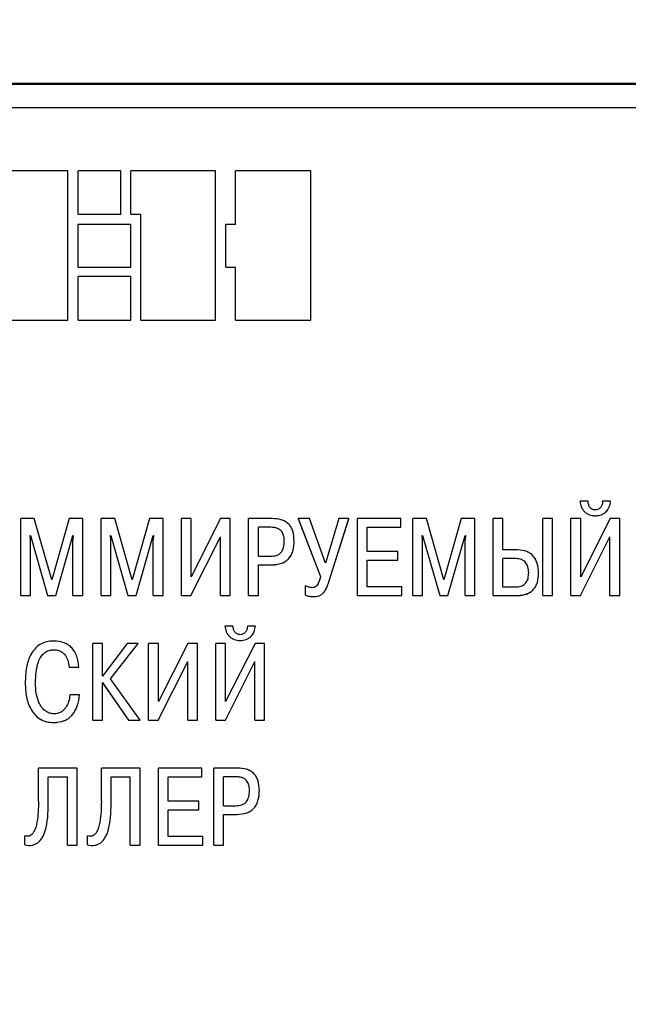
# Model space of a CAD drawing. Extents: x -252 to 593, y -442 to -145.
# Drawn here: x -106 to -92, y -231 to -209 of the extents above; entities that cross this region are included whole.
import ezdxf

# ---------------------------------------------------------------- set-up
doc = ezdxf.new("R2010")
doc.units = 0
doc.header["$MEASUREMENT"] = 0
doc.linetypes.add('K5LT_BASIC', pattern=[0])
for name, color, linetype, lineweight in [('main', 5, 'Continuous', 50), ('text', 250, 'Continuous', 25), ('РАЗМЕРЫ', 7, 'Continuous', 25)]:
    doc.layers.add(name, color=color, linetype=linetype, lineweight=lineweight)
doc.styles.add('GOST', font='Gost.shx', dxfattribs={"width": 0.8, "oblique": 15, "height": 3.5})
doc.dimstyles.get("Standard").update_dxf_attribs({"dimtxt": 3.5, "dimasz": 4, "dimexe": 1.25, "dimexo": 0.0625, "dimgap": 0.5, "dimtad": 1, "dimdec": 1, "dimrnd": 0.5, "dimtxsty": 'GOST', "dimcen": 0.09, "dimclrd": 256, "dimclre": 256, "dimclrt": 7, "dimadec": 0, "dimazin": 2, "dimtfac": 1, "dimtdec": 0, "dimtmove": 1, "dimatfit": 1, "dimfxl": 1, "dimtolj": 1, "dimtzin": 0, "dimlwd": -1, "dimlwe": -1, "dimarcsym": 0})

# ---------------------------------------------------------------- blocks, each defined once
blk = doc.blocks.new('*D3')
at = {"layer": 'Defpoints', "color": 0, "transparency": 16777216}
for p in [(-191.358, -176.131), (-208.587, -286.13), (-59.19, -286.13)]:
    blk.add_point(p, dxfattribs=at)
at = {"layer": 'РАЗМЕРЫ', "transparency": 16777216}
for p, q in [((-191.421, -176.131), (-209.837, -176.131)), ((-208.587, -180.131), (-208.587, -282.13)), ((-59.253, -286.13), (-209.837, -286.13))]:
    blk.add_line(p, q, dxfattribs=at)
for points in [[(-207.92, -180.131), (-209.253, -180.131), (-208.587, -176.131)], [(-209.253, -282.13), (-207.92, -282.13), (-208.587, -286.13)]]:
    blk.add_solid(points, dxfattribs=at)
at = {"layer": 'РАЗМЕРЫ', "color": 7, "linetype": 'K5LT_BASIC', "ltscale": 100, "transparency": 16777216, "insert": (-210.837, -231.13), "char_height": 3.5, "attachment_point": 5, "rotation": 90, "style": 'GOST'}
blk.add_mtext('\\A1;110', dxfattribs=at)

msp = doc.modelspace()

# ---------------------------------------------------------------- linework, layer by layer
at = {"layer": 'main'}
msp.add_line((-66.587, -210.13), (-149.887, -210.13), dxfattribs=at)
at = {"layer": 'text'}
for p, q in [((-67.587, -210.665), (-114.587, -210.665)), ((-104.858, -212.081), (-106.531, -212.081)), ((-104.858, -215.435), (-104.858, -212.081)), ((-103.666, -212.081), (-104.624, -212.081)), ((-104.624, -213.057), (-104.624, -212.081)), ((-103.666, -213.057), (-103.666, -212.081)), ((-101.544, -212.081), (-103.448, -212.081)), ((-103.448, -213.057), (-103.448, -212.081)), ((-101.544, -215.435), (-101.544, -212.081)), ((-101.094, -213.287), (-101.094, -212.081)), ((-99.405, -212.081), (-101.094, -212.081)), ((-99.405, -215.435), (-99.405, -212.081)), ((-104.624, -213.057), (-104.624, -213.058)), ((-104.624, -213.057), (-103.666, -213.057)), ((-104.624, -213.058), (-103.666, -213.058)), ((-103.666, -213.057), (-103.666, -213.058)), ((-103.448, -213.057), (-103.217, -213.057)), ((-103.448, -213.057), (-103.448, -213.058)), ((-103.448, -213.058), (-103.217, -213.058)), ((-103.217, -215.435), (-103.217, -213.057)), ((-103.448, -213.287), (-104.624, -213.287)), ((-104.624, -214.244), (-104.624, -213.287)), ((-103.448, -214.244), (-103.448, -213.287)), ((-101.094, -213.287), (-101.312, -213.287)), ((-101.312, -214.244), (-101.312, -213.287)), ((-104.624, -214.244), (-103.448, -214.244)), ((-104.624, -214.244), (-104.624, -214.245)), ((-104.624, -214.245), (-103.448, -214.245)), ((-103.448, -214.244), (-103.448, -214.245)), ((-101.312, -214.244), (-101.094, -214.244)), ((-101.312, -214.244), (-101.312, -214.245)), ((-101.312, -214.245), (-101.094, -214.245)), ((-101.094, -215.435), (-101.094, -214.244)), ((-103.448, -214.458), (-104.624, -214.458)), ((-104.624, -215.435), (-104.624, -214.458)), ((-103.448, -215.435), (-103.448, -214.458)), ((-106.531, -215.435), (-104.858, -215.435)), ((-106.531, -215.436), (-104.858, -215.436)), ((-104.858, -215.436), (-104.858, -215.435)), ((-104.624, -215.435), (-103.448, -215.435)), ((-104.624, -215.435), (-104.624, -215.436)), ((-104.624, -215.436), (-103.448, -215.436)), ((-103.448, -215.435), (-103.448, -215.436)), ((-103.217, -215.435), (-103.217, -215.436)), ((-103.217, -215.435), (-101.544, -215.435)), ((-103.217, -215.436), (-101.544, -215.436)), ((-101.544, -215.435), (-101.544, -215.436)), ((-101.094, -215.435), (-99.405, -215.435)), ((-101.094, -215.435), (-101.094, -215.436)), ((-101.094, -215.436), (-99.405, -215.436)), ((-99.405, -215.435), (-99.405, -215.436)), ((-93.361, -219.509), (-93.361, -219.508)), ((-93.181, -219.508), (-93.361, -219.508)), ((-92.675, -219.508), (-92.857, -219.508)), ((-92.857, -219.509), (-92.857, -219.508)), ((-92.675, -219.509), (-92.675, -219.508)), ((-105.918, -221.624), (-105.918, -219.898)), ((-105.612, -219.898), (-105.918, -219.898)), ((-105.222, -221.271), (-105.612, -219.898)), ((-104.831, -219.898), (-105.222, -221.271)), ((-104.525, -219.898), (-104.831, -219.898)), ((-104.525, -221.624), (-104.525, -219.898)), ((-104.114, -221.624), (-104.114, -219.898)), ((-103.807, -219.898), (-104.114, -219.898)), ((-103.417, -221.271), (-103.807, -219.898)), ((-103.027, -219.898), (-103.417, -221.271)), ((-102.721, -219.898), (-103.027, -219.898)), ((-102.721, -221.624), (-102.721, -219.898)), ((-102.309, -221.624), (-102.309, -219.898)), ((-102.09, -219.898), (-102.309, -219.898)), ((-102.09, -221.205), (-102.09, -219.898)), ((-101.43, -219.898), (-102.09, -221.205)), ((-101.213, -219.898), (-101.43, -219.898)), ((-101.213, -221.624), (-101.213, -219.898)), ((-100.802, -221.624), (-100.802, -219.898)), ((-100.271, -219.898), (-100.802, -219.898)), ((-99.687, -219.898), (-99.188, -221.195)), ((-99.432, -219.898), (-99.687, -219.898)), ((-99.687, -219.899), (-99.687, -219.898)), ((-99.687, -219.899), (-99.188, -221.196)), ((-99.074, -220.899), (-99.432, -219.898)), ((-98.778, -219.898), (-99.074, -220.899)), ((-98.997, -221.316), (-98.551, -219.898)), ((-98.997, -221.317), (-98.551, -219.899)), ((-98.551, -219.898), (-98.778, -219.898)), ((-98.551, -219.899), (-98.551, -219.898)), ((-98.359, -221.624), (-98.359, -219.898)), ((-97.381, -219.898), (-98.359, -219.898)), ((-97.381, -220.092), (-97.381, -219.898)), ((-97.115, -221.624), (-97.115, -219.898)), ((-96.809, -219.898), (-97.115, -219.898)), ((-96.419, -221.271), (-96.809, -219.898)), ((-96.029, -219.898), (-96.419, -221.271)), ((-95.723, -219.898), (-96.029, -219.898)), ((-95.723, -221.624), (-95.723, -219.898)), ((-95.311, -221.624), (-95.311, -219.898)), ((-95.091, -219.898), (-95.311, -219.898)), ((-95.091, -220.6), (-95.091, -219.898)), ((-94.197, -221.624), (-94.197, -219.898)), ((-93.978, -219.898), (-94.197, -219.898)), ((-93.978, -221.624), (-93.978, -219.898)), ((-93.566, -221.624), (-93.566, -219.898)), ((-93.346, -219.898), (-93.566, -219.898)), ((-93.346, -221.205), (-93.346, -219.898)), ((-92.685, -219.898), (-93.346, -221.205)), ((-93.018, -219.835), (-93.018, -219.833)), ((-92.47, -219.898), (-92.685, -219.898)), ((-92.47, -221.624), (-92.47, -219.898)), ((-100.582, -220.741), (-100.582, -220.092)), ((-100.305, -220.092), (-100.582, -220.092)), ((-100.305, -220.093), (-100.582, -220.093)), ((-100.305, -220.092), (-100.305, -220.093)), ((-98.139, -220.092), (-97.381, -220.092)), ((-98.139, -220.635), (-98.139, -220.092)), ((-98.139, -220.093), (-97.381, -220.093)), ((-97.381, -220.093), (-97.381, -220.092)), ((-105.706, -220.277), (-105.698, -220.277)), ((-105.698, -220.371), (-105.706, -220.277)), ((-105.706, -220.278), (-105.698, -220.278)), ((-105.698, -220.277), (-105.313, -221.624)), ((-105.698, -220.278), (-105.698, -220.277)), ((-105.698, -220.278), (-105.313, -221.625)), ((-105.13, -221.624), (-104.745, -220.277)), ((-105.13, -221.625), (-104.745, -220.278)), ((-104.738, -220.277), (-104.745, -220.371)), ((-104.745, -220.277), (-104.738, -220.277)), ((-104.745, -220.278), (-104.745, -220.277)), ((-104.745, -220.278), (-104.738, -220.278)), ((-103.901, -220.277), (-103.894, -220.277)), ((-103.894, -220.371), (-103.901, -220.277)), ((-103.901, -220.278), (-103.894, -220.278)), ((-103.894, -220.277), (-103.509, -221.624)), ((-103.894, -220.278), (-103.894, -220.277)), ((-103.894, -220.278), (-103.509, -221.625)), ((-103.326, -221.624), (-102.941, -220.277)), ((-103.326, -221.625), (-102.941, -220.278)), ((-102.941, -220.278), (-102.941, -220.277)), ((-102.933, -220.277), (-102.941, -220.371)), ((-102.941, -220.277), (-102.933, -220.277)), ((-102.941, -220.278), (-102.933, -220.278)), ((-102.095, -221.624), (-101.433, -220.307)), ((-102.095, -221.625), (-101.433, -220.308)), ((-101.433, -221.624), (-101.433, -220.307)), ((-96.903, -220.277), (-96.896, -220.277)), ((-96.896, -220.371), (-96.903, -220.277)), ((-96.903, -220.278), (-96.896, -220.278)), ((-96.896, -220.277), (-96.51, -221.624)), ((-96.896, -220.278), (-96.896, -220.277)), ((-96.896, -220.278), (-96.51, -221.625)), ((-96.328, -221.624), (-95.942, -220.277)), ((-96.328, -221.625), (-95.942, -220.278)), ((-95.942, -220.278), (-95.942, -220.277)), ((-95.935, -220.277), (-95.942, -220.371)), ((-95.942, -220.277), (-95.935, -220.277)), ((-95.942, -220.278), (-95.935, -220.278)), ((-93.351, -221.624), (-92.69, -220.307)), ((-93.351, -221.625), (-92.69, -220.308)), ((-92.69, -221.624), (-92.69, -220.307)), ((-105.698, -221.624), (-105.698, -220.371)), ((-104.745, -221.624), (-104.745, -220.371)), ((-103.894, -221.624), (-103.894, -220.371)), ((-102.941, -221.624), (-102.941, -220.371)), ((-100.002, -220.398), (-100.002, -220.399)), ((-99.779, -220.394), (-99.779, -220.393)), ((-96.896, -221.624), (-96.896, -220.371)), ((-95.942, -221.624), (-95.942, -220.371)), ((-100.582, -220.741), (-100.305, -220.741)), ((-97.45, -220.635), (-98.139, -220.635)), ((-97.45, -220.83), (-97.45, -220.635)), ((-94.758, -220.6), (-95.091, -220.6)), ((-100.582, -220.936), (-100.286, -220.936)), ((-100.582, -221.624), (-100.582, -220.936)), ((-100.582, -220.937), (-100.286, -220.937)), ((-100.286, -220.937), (-100.286, -220.936)), ((-98.139, -220.83), (-97.45, -220.83)), ((-98.139, -221.429), (-98.139, -220.83)), ((-98.139, -220.831), (-97.45, -220.831)), ((-97.45, -220.831), (-97.45, -220.83)), ((-95.091, -221.429), (-95.091, -220.795)), ((-94.802, -220.795), (-95.091, -220.795)), ((-94.802, -220.796), (-95.091, -220.796)), ((-94.802, -220.795), (-94.802, -220.796)), ((-94.513, -221.111), (-94.513, -221.112)), ((-94.291, -221.119), (-94.291, -221.118)), ((-99.521, -221.617), (-99.521, -221.407)), ((-97.359, -221.429), (-98.139, -221.429)), ((-97.359, -221.624), (-97.359, -221.429)), ((-95.091, -221.429), (-94.785, -221.429)), ((-105.918, -221.624), (-105.698, -221.624)), ((-105.918, -221.625), (-105.918, -221.624)), ((-105.918, -221.625), (-105.698, -221.625)), ((-105.698, -221.625), (-105.698, -221.624)), ((-105.313, -221.624), (-105.13, -221.624)), ((-105.313, -221.625), (-105.313, -221.624)), ((-105.313, -221.625), (-105.13, -221.625)), ((-105.13, -221.625), (-105.13, -221.624)), ((-104.745, -221.624), (-104.525, -221.624)), ((-104.745, -221.625), (-104.745, -221.624)), ((-104.745, -221.625), (-104.525, -221.625)), ((-104.525, -221.625), (-104.525, -221.624)), ((-104.114, -221.624), (-103.894, -221.624)), ((-104.114, -221.625), (-104.114, -221.624)), ((-104.114, -221.625), (-103.894, -221.625)), ((-103.894, -221.625), (-103.894, -221.624)), ((-103.509, -221.625), (-103.509, -221.624)), ((-103.509, -221.624), (-103.326, -221.624)), ((-103.509, -221.625), (-103.326, -221.625)), ((-103.326, -221.625), (-103.326, -221.624)), ((-102.941, -221.624), (-102.721, -221.624)), ((-102.941, -221.625), (-102.941, -221.624)), ((-102.941, -221.625), (-102.721, -221.625)), ((-102.721, -221.625), (-102.721, -221.624)), ((-102.309, -221.624), (-102.095, -221.624)), ((-102.309, -221.625), (-102.309, -221.624)), ((-102.309, -221.625), (-102.095, -221.625)), ((-102.095, -221.625), (-102.095, -221.624)), ((-101.433, -221.624), (-101.213, -221.624)), ((-101.433, -221.625), (-101.433, -221.624)), ((-101.433, -221.625), (-101.213, -221.625)), ((-101.213, -221.625), (-101.213, -221.624)), ((-100.802, -221.624), (-100.582, -221.624)), ((-100.802, -221.625), (-100.802, -221.624)), ((-100.802, -221.625), (-100.582, -221.625)), ((-100.582, -221.625), (-100.582, -221.624)), ((-99.521, -221.618), (-99.521, -221.617)), ((-99.351, -221.65), (-99.351, -221.649)), ((-98.359, -221.624), (-97.359, -221.624)), ((-98.359, -221.625), (-98.359, -221.624)), ((-98.359, -221.625), (-97.359, -221.625)), ((-97.359, -221.625), (-97.359, -221.624)), ((-97.115, -221.624), (-96.896, -221.624)), ((-97.115, -221.625), (-97.115, -221.624)), ((-97.115, -221.625), (-96.896, -221.625)), ((-96.896, -221.625), (-96.896, -221.624)), ((-96.51, -221.625), (-96.51, -221.624)), ((-96.51, -221.624), (-96.328, -221.624)), ((-96.51, -221.625), (-96.328, -221.625)), ((-96.328, -221.625), (-96.328, -221.624)), ((-95.942, -221.624), (-95.723, -221.624)), ((-95.942, -221.625), (-95.942, -221.624)), ((-95.942, -221.625), (-95.723, -221.625)), ((-95.723, -221.625), (-95.723, -221.624)), ((-95.311, -221.624), (-94.758, -221.624)), ((-95.311, -221.625), (-95.311, -221.624)), ((-95.311, -221.625), (-94.758, -221.625)), ((-94.758, -221.625), (-94.758, -221.624)), ((-94.197, -221.624), (-93.978, -221.624)), ((-94.197, -221.625), (-94.197, -221.624)), ((-94.197, -221.625), (-93.978, -221.625)), ((-93.978, -221.625), (-93.978, -221.624)), ((-93.566, -221.624), (-93.351, -221.624)), ((-93.566, -221.625), (-93.566, -221.624)), ((-93.566, -221.625), (-93.351, -221.625)), ((-93.351, -221.625), (-93.351, -221.624)), ((-92.69, -221.624), (-92.47, -221.624)), ((-92.69, -221.625), (-92.69, -221.624)), ((-92.69, -221.625), (-92.47, -221.625)), ((-92.47, -221.625), (-92.47, -221.624)), ((-101.333, -222.311), (-101.333, -222.31)), ((-101.153, -222.31), (-101.333, -222.31)), ((-100.646, -222.31), (-100.829, -222.31)), ((-100.829, -222.311), (-100.829, -222.31)), ((-100.646, -222.311), (-100.646, -222.31)), ((-104.299, -224.427), (-104.299, -222.7)), ((-104.079, -222.7), (-104.299, -222.7)), ((-104.079, -223.435), (-104.079, -222.7)), ((-103.526, -222.7), (-104.079, -223.435)), ((-103.904, -223.499), (-103.279, -222.7)), ((-103.904, -223.5), (-103.279, -222.701)), ((-103.279, -222.7), (-103.526, -222.7)), ((-103.279, -222.701), (-103.279, -222.7)), ((-103.046, -224.427), (-103.046, -222.7)), ((-102.826, -222.7), (-103.046, -222.7)), ((-102.826, -224.008), (-102.826, -222.7)), ((-102.166, -222.7), (-102.826, -224.008)), ((-101.949, -222.7), (-102.166, -222.7)), ((-101.949, -224.427), (-101.949, -222.7)), ((-101.538, -224.427), (-101.538, -222.7)), ((-101.318, -222.7), (-101.538, -222.7)), ((-101.318, -224.008), (-101.318, -222.7)), ((-100.656, -222.7), (-101.318, -224.008)), ((-100.99, -222.636), (-100.99, -222.636)), ((-100.441, -222.7), (-100.656, -222.7)), ((-100.441, -224.427), (-100.441, -222.7)), ((-105.177, -222.844), (-105.177, -222.843)), ((-102.831, -224.427), (-102.169, -223.109)), ((-102.831, -224.428), (-102.169, -223.11)), ((-102.169, -224.427), (-102.169, -223.109)), ((-101.323, -224.427), (-100.661, -223.109)), ((-101.323, -224.428), (-100.661, -223.11)), ((-100.661, -224.427), (-100.661, -223.109)), ((-104.831, -223.233), (-104.612, -223.233)), ((-104.831, -223.233), (-104.612, -223.233)), ((-104.831, -223.233), (-104.831, -223.233)), ((-104.612, -223.233), (-104.612, -223.233)), ((-105.817, -223.594), (-105.817, -223.593)), ((-104.079, -223.583), (-103.501, -224.427)), ((-104.079, -224.427), (-104.079, -223.583)), ((-104.079, -223.584), (-104.079, -223.583)), ((-104.079, -223.584), (-103.501, -224.428)), ((-103.237, -224.427), (-103.904, -223.499)), ((-104.594, -223.855), (-104.814, -223.855)), ((-104.594, -223.855), (-104.594, -223.855)), ((-104.299, -224.427), (-104.079, -224.427)), ((-104.299, -224.428), (-104.299, -224.427)), ((-104.299, -224.428), (-104.079, -224.428)), ((-104.079, -224.428), (-104.079, -224.427)), ((-103.501, -224.427), (-103.237, -224.427)), ((-103.501, -224.428), (-103.501, -224.427)), ((-103.501, -224.428), (-103.237, -224.428)), ((-103.237, -224.428), (-103.237, -224.427)), ((-103.046, -224.427), (-102.831, -224.427)), ((-103.046, -224.428), (-103.046, -224.427)), ((-103.046, -224.428), (-102.831, -224.428)), ((-102.831, -224.428), (-102.831, -224.427)), ((-102.169, -224.427), (-101.949, -224.427)), ((-102.169, -224.428), (-102.169, -224.427)), ((-102.169, -224.428), (-101.949, -224.428)), ((-101.949, -224.428), (-101.949, -224.427)), ((-101.538, -224.427), (-101.323, -224.427)), ((-101.538, -224.428), (-101.538, -224.427)), ((-101.538, -224.428), (-101.323, -224.428)), ((-101.323, -224.428), (-101.323, -224.427)), ((-100.661, -224.427), (-100.441, -224.427)), ((-100.661, -224.428), (-100.661, -224.427)), ((-100.661, -224.428), (-100.441, -224.428)), ((-100.441, -224.428), (-100.441, -224.427)), ((-105.518, -226.247), (-105.518, -225.503)), ((-104.649, -225.503), (-105.518, -225.503)), ((-104.649, -227.232), (-104.649, -225.503)), ((-104.106, -226.247), (-104.106, -225.503)), ((-103.237, -225.503), (-104.106, -225.503)), ((-103.237, -227.232), (-103.237, -225.503)), ((-102.826, -227.232), (-102.826, -225.503)), ((-101.848, -225.503), (-102.826, -225.503)), ((-101.848, -225.699), (-101.848, -225.503)), ((-101.582, -227.232), (-101.582, -225.503)), ((-101.051, -225.503), (-101.582, -225.503)), ((-105.298, -225.699), (-104.868, -225.699)), ((-105.298, -225.699), (-104.868, -225.699)), ((-105.298, -226.296), (-105.298, -225.699)), ((-104.868, -227.232), (-104.868, -225.699)), ((-103.887, -225.699), (-103.457, -225.699)), ((-103.887, -225.699), (-103.457, -225.699)), ((-103.887, -226.296), (-103.887, -225.699)), ((-103.457, -227.232), (-103.457, -225.699)), ((-102.606, -225.699), (-101.848, -225.699)), ((-102.606, -225.699), (-101.848, -225.699)), ((-102.606, -226.242), (-102.606, -225.699)), ((-101.848, -225.699), (-101.848, -225.699)), ((-101.362, -226.348), (-101.362, -225.699)), ((-101.086, -225.699), (-101.362, -225.699)), ((-101.086, -225.699), (-101.362, -225.699)), ((-101.086, -225.699), (-101.086, -225.699)), ((-100.782, -226.005), (-100.782, -226.005)), ((-105.298, -226.296), (-105.298, -226.296)), ((-103.887, -226.296), (-103.887, -226.296)), ((-101.917, -226.242), (-102.606, -226.242)), ((-101.917, -226.437), (-101.917, -226.242)), ((-102.606, -226.437), (-101.917, -226.437)), ((-102.606, -226.437), (-101.917, -226.437)), ((-102.606, -227.037), (-102.606, -226.437)), ((-101.917, -226.437), (-101.917, -226.437)), ((-101.362, -226.348), (-101.086, -226.348)), ((-101.362, -226.543), (-101.066, -226.543)), ((-101.362, -226.543), (-101.066, -226.543)), ((-101.362, -227.232), (-101.362, -226.543)), ((-101.066, -226.543), (-101.066, -226.543)), ((-105.827, -227.229), (-105.827, -227.022)), ((-104.415, -227.229), (-104.415, -227.022)), ((-101.826, -227.037), (-102.606, -227.037)), ((-101.826, -227.232), (-101.826, -227.037)), ((-105.827, -227.23), (-105.827, -227.229)), ((-104.868, -227.232), (-104.649, -227.232)), ((-104.868, -227.232), (-104.649, -227.232)), ((-104.868, -227.232), (-104.868, -227.232)), ((-104.649, -227.232), (-104.649, -227.232)), ((-104.415, -227.23), (-104.415, -227.229)), ((-103.457, -227.232), (-103.237, -227.232)), ((-103.457, -227.232), (-103.237, -227.232)), ((-103.457, -227.232), (-103.457, -227.232)), ((-103.237, -227.232), (-103.237, -227.232)), ((-102.826, -227.232), (-101.826, -227.232)), ((-102.826, -227.232), (-101.826, -227.232)), ((-102.826, -227.232), (-102.826, -227.232)), ((-101.826, -227.232), (-101.826, -227.232)), ((-101.582, -227.232), (-101.362, -227.232)), ((-101.582, -227.232), (-101.362, -227.232)), ((-101.582, -227.232), (-101.582, -227.232)), ((-101.362, -227.232), (-101.362, -227.232))]:
    msp.add_line(p, q, dxfattribs=at)
for points, knots in [([(-93.361, -219.508), (-93.355, -219.552), (-93.345, -219.617), (-93.302, -219.695), (-93.26, -219.745), (-93.21, -219.784), (-93.131, -219.824), (-93.064, -219.83), (-93.018, -219.833)], [0, 0, 0, 0, 0.249601, 0.376098, 0.500028, 0.620519, 0.740933, 1, 1, 1, 1]), ([(-93.361, -219.509), (-93.355, -219.553), (-93.345, -219.618), (-93.302, -219.696), (-93.26, -219.746), (-93.21, -219.785), (-93.131, -219.825), (-93.064, -219.831), (-93.018, -219.835)], [0, 0, 0, 0, 0.249617, 0.376272, 0.50007, 0.620109, 0.740401, 1, 1, 1, 1]), ([(-93.018, -219.703), (-93.031, -219.702), (-93.055, -219.7), (-93.089, -219.688), (-93.118, -219.669), (-93.147, -219.636), (-93.172, -219.581), (-93.178, -219.534), (-93.181, -219.508)], [0, 0, 0, 0, 0.133255, 0.256111, 0.375771, 0.500013, 0.723833, 1, 1, 1, 1]), ([(-93.018, -219.833), (-92.972, -219.83), (-92.905, -219.824), (-92.826, -219.784), (-92.759, -219.731), (-92.698, -219.637), (-92.683, -219.551), (-92.675, -219.508)], [0, 0, 0, 0, 0.261807, 0.381496, 0.500238, 0.749798, 1, 1, 1, 1]), ([(-92.857, -219.508), (-92.859, -219.532), (-92.861, -219.579), (-92.889, -219.633), (-92.921, -219.668), (-92.95, -219.688), (-92.983, -219.7), (-93.006, -219.702), (-93.018, -219.703)], [0, 0, 0, 0, 0.252128, 0.499339, 0.62915, 0.751163, 0.872418, 1, 1, 1, 1]), ([(-93.018, -219.835), (-92.972, -219.831), (-92.904, -219.825), (-92.826, -219.785), (-92.759, -219.732), (-92.698, -219.638), (-92.683, -219.552), (-92.675, -219.509)], [0, 0, 0, 0, 0.26249, 0.382012, 0.500202, 0.749788, 1, 1, 1, 1]), ([(-99.779, -220.393), (-99.784, -220.32), (-99.79, -220.215), (-99.844, -220.092), (-99.9, -220.017), (-99.977, -219.958), (-100.102, -219.906), (-100.204, -219.901), (-100.271, -219.898)], [0, 0, 0, 0, 0.273428, 0.390156, 0.499962, 0.620544, 0.750066, 1, 1, 1, 1]), ([(-100.002, -220.398), (-100.004, -220.352), (-100.008, -220.286), (-100.04, -220.209), (-100.074, -220.163), (-100.122, -220.128), (-100.2, -220.097), (-100.264, -220.094), (-100.305, -220.092)], [0, 0, 0, 0, 0.278321, 0.393755, 0.499807, 0.619668, 0.749916, 1, 1, 1, 1]), ([(-100.002, -220.399), (-100.004, -220.353), (-100.008, -220.287), (-100.04, -220.21), (-100.074, -220.164), (-100.122, -220.129), (-100.2, -220.098), (-100.264, -220.095), (-100.305, -220.093)], [0, 0, 0, 0, 0.278312, 0.393745, 0.499795, 0.619652, 0.749905, 1, 1, 1, 1]), ([(-100.305, -220.741), (-100.261, -220.738), (-100.194, -220.735), (-100.114, -220.696), (-100.067, -220.653), (-100.036, -220.601), (-100.007, -220.518), (-100.004, -220.448), (-100.002, -220.398)], [0, 0, 0, 0, 0.2497213, 0.3775949, 0.4997038, 0.6035795, 0.7192201, 1, 1, 1, 1]), ([(-100.286, -220.936), (-100.208, -220.93), (-100.097, -220.923), (-99.969, -220.858), (-99.894, -220.793), (-99.836, -220.707), (-99.787, -220.573), (-99.782, -220.464), (-99.779, -220.393)], [0, 0, 0, 0, 0.270435, 0.387259, 0.499541, 0.619729, 0.74983, 1, 1, 1, 1]), ([(-100.286, -220.937), (-100.208, -220.931), (-100.097, -220.924), (-99.969, -220.859), (-99.894, -220.794), (-99.836, -220.708), (-99.787, -220.574), (-99.782, -220.465), (-99.779, -220.394)], [0, 0, 0, 0, 0.270682, 0.387456, 0.499542, 0.619814, 0.749831, 1, 1, 1, 1]), ([(-94.291, -221.118), (-94.296, -221.047), (-94.304, -220.915), (-94.381, -220.766), (-94.471, -220.681), (-94.587, -220.615), (-94.688, -220.606), (-94.758, -220.6)], [0, 0, 0, 0, 0.269374, 0.499865, 0.618561, 0.737367, 1, 1, 1, 1]), ([(-94.513, -221.111), (-94.516, -221.067), (-94.52, -221.004), (-94.551, -220.928), (-94.583, -220.881), (-94.624, -220.843), (-94.696, -220.804), (-94.759, -220.799), (-94.802, -220.795)], [0, 0, 0, 0, 0.270779, 0.388775, 0.500476, 0.616596, 0.734594, 1, 1, 1, 1]), ([(-94.513, -221.112), (-94.516, -221.068), (-94.52, -221.005), (-94.551, -220.929), (-94.583, -220.882), (-94.624, -220.844), (-94.696, -220.805), (-94.759, -220.8), (-94.802, -220.796)], [0, 0, 0, 0, 0.270764, 0.388751, 0.500459, 0.616575, 0.734579, 1, 1, 1, 1]), ([(-99.188, -221.195), (-99.202, -221.251), (-99.22, -221.322), (-99.264, -221.396), (-99.294, -221.428), (-99.332, -221.447), (-99.361, -221.448), (-99.375, -221.449)], [0, 0, 0, 0, 0.50035, 0.636101, 0.750472, 0.875016, 1, 1, 1, 1]), ([(-94.785, -221.429), (-94.763, -221.428), (-94.721, -221.426), (-94.663, -221.408), (-94.613, -221.379), (-94.561, -221.326), (-94.52, -221.234), (-94.516, -221.155), (-94.513, -221.111)], [0, 0, 0, 0, 0.139102, 0.264526, 0.382522, 0.500557, 0.725626, 1, 1, 1, 1]), ([(-94.758, -221.624), (-94.691, -221.619), (-94.592, -221.611), (-94.474, -221.551), (-94.404, -221.49), (-94.351, -221.414), (-94.301, -221.292), (-94.295, -221.19), (-94.291, -221.118)], [0, 0, 0, 0, 0.255746, 0.375117, 0.49971, 0.610197, 0.727654, 1, 1, 1, 1]), ([(-94.758, -221.625), (-94.69, -221.62), (-94.589, -221.612), (-94.472, -221.551), (-94.403, -221.49), (-94.351, -221.415), (-94.301, -221.293), (-94.295, -221.191), (-94.291, -221.119)], [0, 0, 0, 0, 0.258644, 0.381498, 0.499694, 0.610181, 0.727645, 1, 1, 1, 1]), ([(-99.375, -221.449), (-99.4, -221.447), (-99.451, -221.442), (-99.497, -221.419), (-99.521, -221.407)], [0, 0, 0, 0, 0.482951, 1, 1, 1, 1]), ([(-99.351, -221.649), (-99.306, -221.647), (-99.239, -221.645), (-99.16, -221.602), (-99.064, -221.508), (-99.027, -221.401), (-98.997, -221.316)], [0, 0, 0, 0, 0.249896, 0.370386, 0.500499, 1, 1, 1, 1]), ([(-99.351, -221.65), (-99.306, -221.648), (-99.239, -221.646), (-99.16, -221.603), (-99.064, -221.509), (-99.027, -221.402), (-98.997, -221.317)], [0, 0, 0, 0, 0.249919, 0.371209, 0.50049, 1, 1, 1, 1]), ([(-99.521, -221.617), (-99.494, -221.627), (-99.439, -221.648), (-99.38, -221.649), (-99.351, -221.649)], [0, 0, 0, 0, 0.499688, 1, 1, 1, 1]), ([(-99.521, -221.618), (-99.509, -221.623), (-99.484, -221.633), (-99.443, -221.644), (-99.398, -221.649), (-99.367, -221.65), (-99.351, -221.65)], [0, 0, 0, 0, 0.2288573, 0.4578327, 0.7272954, 1, 1, 1, 1]), ([(-101.333, -222.31), (-101.326, -222.353), (-101.317, -222.419), (-101.274, -222.497), (-101.232, -222.547), (-101.181, -222.586), (-101.102, -222.626), (-101.035, -222.632), (-100.99, -222.636)], [0, 0, 0, 0, 0.249599, 0.376098, 0.500028, 0.62052, 0.740933, 1, 1, 1, 1]), ([(-101.333, -222.311), (-101.326, -222.354), (-101.317, -222.42), (-101.274, -222.498), (-101.232, -222.547), (-101.182, -222.587), (-101.102, -222.627), (-101.035, -222.632), (-100.99, -222.636)], [0, 0, 0, 0, 0.249621, 0.376271, 0.50007, 0.620113, 0.740401, 1, 1, 1, 1]), ([(-100.99, -222.505), (-101.002, -222.504), (-101.026, -222.502), (-101.06, -222.491), (-101.089, -222.471), (-101.119, -222.438), (-101.144, -222.383), (-101.149, -222.336), (-101.153, -222.31)], [0, 0, 0, 0, 0.133255, 0.256111, 0.375775, 0.500009, 0.723836, 1, 1, 1, 1]), ([(-100.99, -222.636), (-100.943, -222.632), (-100.876, -222.626), (-100.797, -222.587), (-100.731, -222.533), (-100.67, -222.439), (-100.654, -222.353), (-100.646, -222.31)], [0, 0, 0, 0, 0.261807, 0.381496, 0.500239, 0.7498, 1, 1, 1, 1]), ([(-100.829, -222.31), (-100.83, -222.334), (-100.832, -222.381), (-100.861, -222.435), (-100.892, -222.47), (-100.921, -222.49), (-100.954, -222.502), (-100.978, -222.504), (-100.99, -222.505)], [0, 0, 0, 0, 0.25213, 0.499337, 0.629149, 0.751188, 0.872417, 1, 1, 1, 1]), ([(-100.99, -222.636), (-100.943, -222.633), (-100.876, -222.627), (-100.797, -222.587), (-100.731, -222.534), (-100.67, -222.44), (-100.654, -222.354), (-100.646, -222.311)], [0, 0, 0, 0, 0.2624898, 0.3820121, 0.5002022, 0.7497834, 1, 1, 1, 1]), ([(-105.177, -222.648), (-105.233, -222.651), (-105.341, -222.658), (-105.49, -222.721), (-105.612, -222.825), (-105.724, -222.998), (-105.804, -223.26), (-105.812, -223.475), (-105.817, -223.593)], [0, 0, 0, 0, 0.1305, 0.250325, 0.369919, 0.49979, 0.725002, 1, 1, 1, 1]), ([(-104.612, -223.233), (-104.622, -223.15), (-104.64, -222.998), (-104.735, -222.829), (-104.841, -222.736), (-104.978, -222.664), (-105.096, -222.654), (-105.177, -222.648)], [0, 0, 0, 0, 0.272124, 0.499835, 0.61665, 0.735185, 1, 1, 1, 1]), ([(-105.587, -223.583), (-105.58, -223.424), (-105.571, -223.22), (-105.468, -223.001), (-105.389, -222.91), (-105.289, -222.852), (-105.215, -222.846), (-105.177, -222.843)], [0, 0, 0, 0, 0.49976, 0.64247, 0.765289, 0.879793, 1, 1, 1, 1]), ([(-105.587, -223.584), (-105.58, -223.425), (-105.571, -223.221), (-105.468, -223.002), (-105.389, -222.91), (-105.289, -222.853), (-105.215, -222.847), (-105.177, -222.844)], [0, 0, 0, 0, 0.499643, 0.642391, 0.765242, 0.879775, 1, 1, 1, 1]), ([(-105.177, -222.843), (-105.151, -222.844), (-105.101, -222.847), (-105.03, -222.87), (-104.969, -222.907), (-104.907, -222.974), (-104.852, -223.084), (-104.839, -223.18), (-104.831, -223.233)], [0, 0, 0, 0, 0.135216, 0.259097, 0.378262, 0.500091, 0.72712, 1, 1, 1, 1]), ([(-105.177, -222.844), (-105.151, -222.845), (-105.1, -222.848), (-105.03, -222.871), (-104.969, -222.908), (-104.907, -222.974), (-104.853, -223.085), (-104.839, -223.181), (-104.831, -223.233)], [0, 0, 0, 0, 0.135929, 0.259511, 0.378381, 0.500088, 0.727143, 1, 1, 1, 1]), ([(-105.817, -223.593), (-105.812, -223.696), (-105.802, -223.901), (-105.716, -224.151), (-105.594, -224.318), (-105.473, -224.412), (-105.329, -224.47), (-105.226, -224.476), (-105.172, -224.48)], [0, 0, 0, 0, 0.250316, 0.499987, 0.628752, 0.750002, 0.87027, 1, 1, 1, 1]), ([(-105.817, -223.594), (-105.812, -223.697), (-105.802, -223.902), (-105.716, -224.151), (-105.594, -224.319), (-105.473, -224.413), (-105.329, -224.471), (-105.226, -224.477), (-105.172, -224.48)], [0, 0, 0, 0, 0.250308, 0.499976, 0.628819, 0.750001, 0.870128, 1, 1, 1, 1]), ([(-105.165, -224.284), (-105.203, -224.28), (-105.279, -224.273), (-105.377, -224.214), (-105.455, -224.13), (-105.525, -224.003), (-105.578, -223.817), (-105.584, -223.665), (-105.587, -223.583)], [0, 0, 0, 0, 0.124379, 0.24944, 0.368276, 0.499559, 0.728377, 1, 1, 1, 1]), ([(-105.587, -223.584), (-105.587, -223.584), (-105.587, -223.584), (-105.587, -223.583), (-105.587, -223.583)], [0, 0, 0, 0, 0.500003, 1, 1, 1, 1]), ([(-105.172, -224.48), (-105.092, -224.473), (-104.972, -224.463), (-104.834, -224.381), (-104.726, -224.275), (-104.631, -224.097), (-104.607, -223.94), (-104.594, -223.855)], [0, 0, 0, 0, 0.251899, 0.374787, 0.499656, 0.729051, 1, 1, 1, 1]), ([(-105.172, -224.48), (-105.092, -224.472), (-104.972, -224.462), (-104.834, -224.381), (-104.726, -224.275), (-104.631, -224.096), (-104.607, -223.939), (-104.594, -223.855)], [0, 0, 0, 0, 0.251885, 0.373508, 0.499632, 0.729038, 1, 1, 1, 1]), ([(-104.814, -223.855), (-104.82, -223.905), (-104.833, -224.007), (-104.889, -224.125), (-104.955, -224.203), (-105.017, -224.249), (-105.088, -224.279), (-105.139, -224.282), (-105.165, -224.284)], [0, 0, 0, 0, 0.250089, 0.499813, 0.62843, 0.75004, 0.873137, 1, 1, 1, 1]), ([(-105.172, -224.48), (-105.172, -224.48), (-105.172, -224.48), (-105.172, -224.48), (-105.172, -224.48)], [0, 0, 0, 0, 0.500003, 1, 1, 1, 1]), ([(-100.56, -226), (-100.564, -225.926), (-100.57, -225.821), (-100.625, -225.698), (-100.681, -225.623), (-100.758, -225.564), (-100.882, -225.512), (-100.984, -225.507), (-101.051, -225.503)], [0, 0, 0, 0, 0.273428, 0.390155, 0.499961, 0.620544, 0.750066, 1, 1, 1, 1]), ([(-100.782, -226.005), (-100.785, -225.958), (-100.788, -225.892), (-100.821, -225.815), (-100.855, -225.77), (-100.903, -225.734), (-100.981, -225.703), (-101.044, -225.7), (-101.086, -225.699)], [0, 0, 0, 0, 0.278326, 0.39376, 0.499819, 0.619678, 0.749929, 1, 1, 1, 1]), ([(-100.782, -226.005), (-100.785, -225.959), (-100.788, -225.893), (-100.821, -225.816), (-100.855, -225.77), (-100.903, -225.734), (-100.981, -225.704), (-101.044, -225.701), (-101.086, -225.699)], [0, 0, 0, 0, 0.278313, 0.393739, 0.499798, 0.619659, 0.749915, 1, 1, 1, 1]), ([(-101.086, -226.348), (-101.042, -226.345), (-100.975, -226.341), (-100.894, -226.302), (-100.848, -226.26), (-100.817, -226.208), (-100.788, -226.124), (-100.784, -226.054), (-100.782, -226.005)], [0, 0, 0, 0, 0.249712, 0.37759, 0.499701, 0.603578, 0.71922, 1, 1, 1, 1]), ([(-101.066, -226.543), (-100.989, -226.538), (-100.878, -226.53), (-100.75, -226.466), (-100.674, -226.4), (-100.617, -226.314), (-100.568, -226.18), (-100.563, -226.072), (-100.56, -226)], [0, 0, 0, 0, 0.270683, 0.387457, 0.499543, 0.619815, 0.749834, 1, 1, 1, 1]), ([(-101.066, -226.543), (-100.989, -226.538), (-100.878, -226.53), (-100.75, -226.465), (-100.674, -226.4), (-100.617, -226.314), (-100.568, -226.179), (-100.563, -226.071), (-100.56, -226)], [0, 0, 0, 0, 0.270435, 0.387269, 0.499544, 0.619731, 0.749834, 1, 1, 1, 1]), ([(-100.56, -226), (-100.56, -226), (-100.56, -226), (-100.56, -226), (-100.56, -226)], [0, 0, 0, 0, 0.500002, 1, 1, 1, 1]), ([(-105.518, -226.247), (-105.521, -226.404), (-105.527, -226.641), (-105.592, -226.897), (-105.662, -226.993), (-105.703, -227.023), (-105.738, -227.034), (-105.778, -227.038), (-105.807, -227.028), (-105.827, -227.022)], [0, 0, 0, 0, 0.500784, 0.750271, 0.817689, 0.875159, 0.904839, 0.934654, 1, 1, 1, 1]), ([(-105.827, -227.23), (-105.772, -227.237), (-105.692, -227.249), (-105.591, -227.218), (-105.508, -227.169), (-105.425, -227.067), (-105.308, -226.775), (-105.302, -226.507), (-105.298, -226.296)], [0, 0, 0, 0, 0.132274, 0.191286, 0.249744, 0.362309, 0.499778, 1, 1, 1, 1]), ([(-105.827, -227.229), (-105.772, -227.237), (-105.692, -227.249), (-105.591, -227.218), (-105.508, -227.169), (-105.425, -227.067), (-105.308, -226.775), (-105.302, -226.507), (-105.298, -226.296)], [0, 0, 0, 0, 0.132134, 0.191174, 0.249739, 0.362241, 0.499773, 1, 1, 1, 1]), ([(-104.106, -226.247), (-104.11, -226.404), (-104.115, -226.641), (-104.181, -226.897), (-104.251, -226.993), (-104.291, -227.023), (-104.327, -227.034), (-104.367, -227.038), (-104.396, -227.028), (-104.415, -227.022)], [0, 0, 0, 0, 0.500782, 0.750271, 0.817689, 0.875159, 0.90484, 0.934654, 1, 1, 1, 1]), ([(-104.415, -227.23), (-104.36, -227.237), (-104.28, -227.249), (-104.179, -227.218), (-104.097, -227.169), (-104.013, -227.067), (-103.896, -226.775), (-103.891, -226.507), (-103.887, -226.296)], [0, 0, 0, 0, 0.132273, 0.191285, 0.249743, 0.362312, 0.49978, 1, 1, 1, 1]), ([(-104.415, -227.229), (-104.36, -227.237), (-104.28, -227.249), (-104.179, -227.218), (-104.097, -227.169), (-104.013, -227.067), (-103.896, -226.775), (-103.891, -226.507), (-103.887, -226.296)], [0, 0, 0, 0, 0.132133, 0.191174, 0.249739, 0.36224, 0.499774, 1, 1, 1, 1])]:
    msp.add_open_spline(points, degree=3, knots=knots, dxfattribs=at)

# ---------------------------------------------------------------- dimensions: what is measured, and where the dimension line sits
at = {"layer": 'РАЗМЕРЫ'}
dim = msp.add_linear_dim(base=(-208.587, -286.13), p1=(-191.358, -176.131), p2=(-59.19, -286.13), angle=90, dimstyle='Standard', override={"dimlfac": 1, "dimtxsty": 'GOST', "dimsah": 1, "dimtolj": 1}, dxfattribs=at)
dim.commit()
dim.dimension.update_dxf_attribs({"geometry": '*D3', "text_midpoint": (-210.837, -231.13)})

doc.saveas('drawing.dxf')
